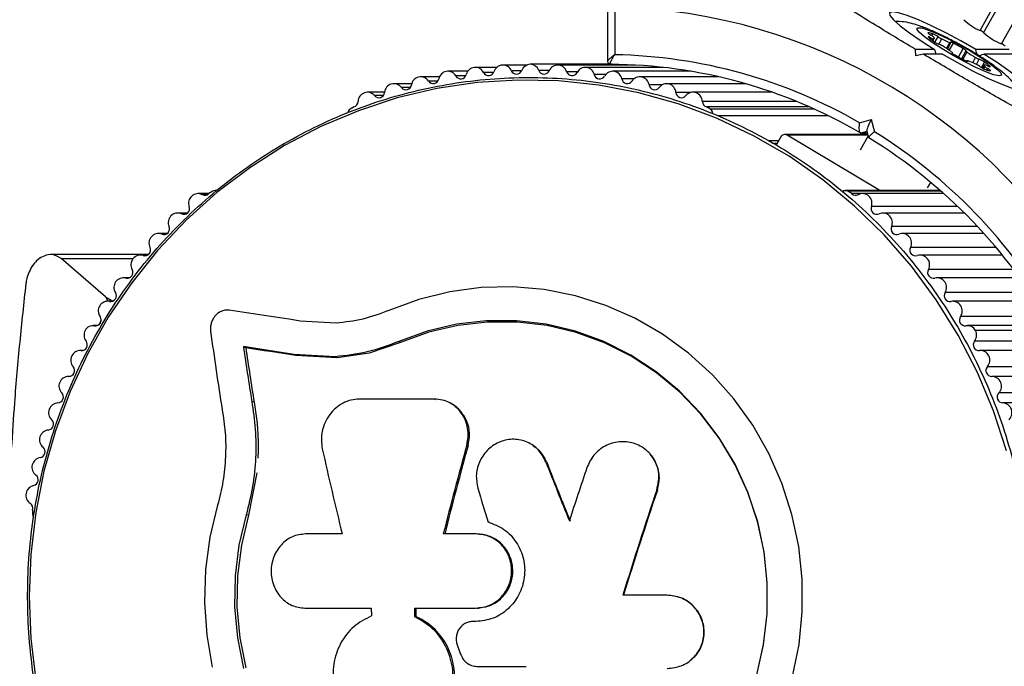
# Model space of a CAD drawing. Units: millimetres. Extents: x 90 to 7409, y 570 to 5914.
# Drawn here: x 2376 to 2478, y 2473 to 2540 of the extents above; entities that cross this region are included whole.
import ezdxf

# ---------------------------------------------------------------- set-up
doc = ezdxf.new("R2010")
doc.units = ezdxf.units.MM

msp = doc.modelspace()

# ---------------------------------------------------------------- linework, layer by layer
at = {"linetype": 'Continuous', "lineweight": 25, "ltscale": 30}
for p, q in [((2475.06, 2538.5), (2834.8, 3183.57)), ((2475.43, 2538.26), (2835.18, 3183.35)), ((2477.26, 2537.12), (2837.04, 3182.27)), ((2436.56, 2541.65), (2436.56, 2535.32)), ((2437.3, 2540.9), (2437.3, 2535.99)), ((2469.66, 2538.24), (2469.67, 2538.26)), ((2469.91, 2537.62), (2469.98, 2537.75)), ((2470.07, 2537.96), (2470.17, 2538.14)), ((2470.14, 2537.45), (2470.25, 2537.64)), ((2470.17, 2537.43), (2470.31, 2537.67)), ((2470.4, 2537.27), (2470.72, 2537.84)), ((2470.8, 2537.07), (2471.1, 2537.62)), ((2471.59, 2536.63), (2471.93, 2537.24)), ((2471.68, 2536.57), (2472.04, 2537.22)), ((2471.88, 2536.44), (2472.3, 2537.18)), ((2468.41, 2535.86), (2468.37, 2536.54)), ((2470.35, 2536.54), (2468.37, 2536.54)), ((2472.15, 2536.18), (2472.16, 2536.2)), ((2472.16, 2536.18), (2472.17, 2536.2)), ((2472.82, 2535.75), (2473.32, 2536.63)), ((2473.59, 2536.39), (2473.14, 2535.58)), ((2473.28, 2535.51), (2473.71, 2536.27)), ((2478.07, 2536.54), (2474.61, 2536.54)), ((2469.2, 2536.04), (2468.41, 2535.86)), ((2471.19, 2536.04), (2469.2, 2536.04)), ((2473.72, 2535.38), (2473.69, 2535.32)), ((2473.71, 2535.31), (2473.73, 2535.35)), ((2474.3, 2535.16), (2474.6, 2535.7)), ((2474.68, 2534.98), (2474.97, 2535.52)), ((2475.21, 2534.66), (2475.53, 2535.22)), ((2478.91, 2536.04), (2475.45, 2536.04)), ((2422.11, 2534.28), (2420.05, 2534.28)), ((2425.1, 2534.68), (2422.88, 2534.68)), ((2424.78, 2534.14), (2423.74, 2534.14)), ((2428.21, 2534.92), (2425.73, 2534.92)), ((2427.67, 2534.34), (2426.61, 2534.34)), ((2437.02, 2535), (2428.57, 2535)), ((2430.54, 2534.37), (2429.45, 2534.37)), ((2439.43, 2534.92), (2431.41, 2534.92)), ((2433.45, 2534.23), (2432.32, 2534.23)), ((2442.32, 2534.68), (2434.25, 2534.68)), ((2445.18, 2534.28), (2437.08, 2534.28)), ((2475.5, 2534.91), (2475.32, 2534.6)), ((2475.44, 2534.53), (2475.57, 2534.76)), ((2475.76, 2534.4), (2475.85, 2534.56)), ((2476.07, 2534.74), (2476.09, 2534.77)), ((2419.18, 2533.72), (2417.25, 2533.72)), ((2419.02, 2533.27), (2418.05, 2533.27)), ((2421.89, 2533.79), (2420.88, 2533.79)), ((2436.36, 2533.94), (2435.19, 2533.94)), ((2439.27, 2533.48), (2438.03, 2533.48)), ((2448.01, 2533.72), (2439.89, 2533.72)), ((2413.52, 2532.12), (2411.75, 2532.12)), ((2416.32, 2532.99), (2414.48, 2532.99)), ((2416.18, 2532.6), (2415.25, 2532.6)), ((2442.19, 2532.87), (2440.84, 2532.87)), ((2450.81, 2532.99), (2442.66, 2532.99)), ((2445.18, 2532.09), (2443.62, 2532.09)), ((2453.57, 2532.12), (2445.39, 2532.12)), ((2413.38, 2531.76), (2412.48, 2531.76)), ((2456.09, 2531.16), (2446.36, 2531.16)), ((2410.35, 2530.6), (2409.95, 2530.36)), ((2447.19, 2530.36), (2446.79, 2530.6)), ((2457.41, 2530.6), (2446.79, 2530.6)), ((2457.94, 2530.36), (2447.19, 2530.36)), ((2459.39, 2529.68), (2447.92, 2529.68)), ((2462.61, 2528.95), (2463.82, 2529.29)), ((2463.82, 2529.29), (2464.14, 2528.03)), ((2463.36, 2528.06), (2462.74, 2527.88)), ((2463.35, 2528.1), (2463.53, 2527.4)), ((2454.23, 2527.1), (2453.16, 2527.1)), ((2454.45, 2527.49), (2454.01, 2526.71)), ((2463.45, 2527.74), (2454.87, 2527.74)), ((2464.69, 2521.94), (2455.11, 2527.67)), ((2463.46, 2527.67), (2455.11, 2527.67)), ((2463.48, 2527.61), (2462.65, 2526.12)), ((2463.41, 2527.88), (2462.74, 2527.88)), ((2453.62, 2526.85), (2454.09, 2526.85)), ((2396.2, 2521.94), (2395.99, 2521.94)), ((2470.96, 2521.94), (2461.15, 2521.94)), ((2469.63, 2522.22), (2469.96, 2522.8)), ((2395.36, 2521.64), (2394.22, 2521.64)), ((2395.21, 2521.53), (2394.67, 2521.53)), ((2395.75, 2521.88), (2395.35, 2521.64)), ((2461.79, 2521.64), (2461.39, 2521.88)), ((2471.03, 2521.88), (2461.39, 2521.88)), ((2462.84, 2521.64), (2461.79, 2521.64)), ((2471.3, 2521.64), (2462.92, 2521.64)), ((2472.74, 2520.3), (2463.83, 2520.3)), ((2393.14, 2519.63), (2392.12, 2519.63)), ((2393, 2519.54), (2392.52, 2519.54)), ((2473.43, 2519.63), (2465.01, 2519.63)), ((2474.77, 2518.24), (2465.9, 2518.24)), ((2391.03, 2517.51), (2390.13, 2517.51)), ((2390.91, 2517.44), (2390.48, 2517.44)), ((2475.45, 2517.51), (2467, 2517.51)), ((2476.7, 2516.07), (2467.87, 2516.07)), ((2389.11, 2515.33), (2379.01, 2515.33)), ((2384.66, 2510.96), (2380.07, 2514.93)), ((2380.07, 2514.93), (2387.53, 2514.93)), ((2389.03, 2515.28), (2388.26, 2515.28)), ((2388.92, 2515.23), (2388.56, 2515.23)), ((2477.35, 2515.28), (2468.88, 2515.28)), ((2478.51, 2513.79), (2469.72, 2513.79)), ((2387.15, 2512.94), (2386.51, 2512.94)), ((2387.06, 2512.9), (2386.76, 2512.9)), ((2479.14, 2512.94), (2470.63, 2512.94)), ((2384.66, 2510.96), (2385.41, 2510.51)), ((2480.21, 2511.4), (2471.44, 2511.4)), ((2385.39, 2510.51), (2384.88, 2510.51)), ((2385.32, 2510.49), (2385.08, 2510.49)), ((2480.8, 2510.51), (2472.26, 2510.51)), ((2481.78, 2508.92), (2473.04, 2508.92)), ((2383.76, 2507.99), (2383.39, 2507.99)), ((2383.71, 2507.97), (2383.53, 2507.97)), ((2384.2, 2508.51), (2383.93, 2507.99)), ((2408.5, 2508.25), (2404.78, 2508.46)), ((2482.33, 2507.99), (2473.75, 2507.99)), ((2977.98, 2507.5), (2474.58, 2507.5)), ((2399.16, 2505.7), (2398.92, 2505.82)), ((2415.16, 2506.24), (2411.91, 2505.16)), ((2415.16, 2506.24), (2414.99, 2506.36)), ((2977.88, 2506.39), (2474.49, 2506.39)), ((2382.29, 2505.42), (2382.04, 2505.42)), ((2382.25, 2505.41), (2382.14, 2505.41)), ((2408.41, 2504.78), (2404.13, 2505.02)), ((2404.35, 2504.91), (2404.13, 2505.02)), ((2408.62, 2504.67), (2404.35, 2504.91)), ((2408.62, 2504.67), (2408.41, 2504.78)), ((2411.91, 2505.16), (2408.62, 2504.67)), ((2978.53, 2505.42), (2475.09, 2505.42)), ((2979.3, 2503.75), (2475.81, 2503.75)), ((2380.93, 2502.74), (2380.82, 2502.74)), ((2380.91, 2502.74), (2380.86, 2502.74)), ((2979.84, 2502.74), (2476.31, 2502.74)), ((2980.57, 2501.04), (2477, 2501.04)), ((2400.02, 2500.07), (2399.78, 2500.16)), ((2418.65, 2500.4), (2410.9, 2500.4)), ((2418.81, 2500.31), (2418.65, 2500.4)), ((2420.54, 2499.84), (2420.39, 2499.93)), ((2981.01, 2500), (2477.41, 2500)), ((2422.14, 2495.57), (2422, 2495.65)), ((2428.89, 2495.59), (2428.78, 2495.66)), ((2430.27, 2493.87), (2430.17, 2493.93)), ((2400.3, 2492.79), (2399.45, 2488.39)), ((2441.71, 2490.98), (2441.66, 2491.03)), ((2377.13, 2488.97), (2377.13, 2488.49)), ((2399.45, 2488.39), (2399.21, 2488.43)), ((2424.33, 2487.66), (2424.2, 2487.7)), ((2409.13, 2486.46), (2405.32, 2486.46)), ((2422.97, 2486.46), (2419.58, 2486.46)), ((2423.11, 2486.43), (2422.97, 2486.46)), ((2442.66, 2480.13), (2438.14, 2480.13)), ((2442.7, 2480.13), (2442.66, 2480.13)), ((2416.62, 2478.8), (2422.92, 2478.8)), ((2423.08, 2478.8), (2423.21, 2478.81)), ((2416.79, 2477.9), (2416.62, 2477.89)), ((2422.75, 2477.42), (2422.61, 2477.41)), ((2422.93, 2477.41), (2422.61, 2477.41)), ((2421.06, 2474.9), (2421.37, 2474.05)), ((2423.04, 2472.78), (2428.13, 2472.78))]:
    msp.add_line(p, q, dxfattribs=at)
at = {"linetype": 'Continuous', "lineweight": 25, "ltscale": 30, "flags": 128}
for points in [[(2474.61, 2536.54), (2473.07, 2537.42), (2471.52, 2538.24), (2470.04, 2538.97), (2468.68, 2539.58), (2467.53, 2540.04), (2466.62, 2540.32), (2466, 2540.42), (2465.7, 2540.32), (2465.74, 2540.04), (2466.11, 2539.58), (2466.79, 2538.97), (2467.76, 2538.24), (2468.96, 2537.42), (2470.35, 2536.54)], [(2470.65, 2538.15), (2471.75, 2537.63), (2472.93, 2537.01), (2474.11, 2536.34), (2475.2, 2535.67), (2476.12, 2535.04), (2476.8, 2534.5), (2477.19, 2534.1), (2477.27, 2533.86), (2477.02, 2533.8), (2476.46, 2533.92), (2475.64, 2534.22), (2474.62, 2534.68), (2473.47, 2535.25), (2472.27, 2535.9), (2471.13, 2536.58), (2470.11, 2537.24), (2469.31, 2537.83), (2468.77, 2538.31), (2468.53, 2538.63), (2468.62, 2538.78), (2469.03, 2538.75), (2469.72, 2538.53), (2470.65, 2538.15)], [(2469.67, 2538.26), (2469.66, 2538.25), (2469.66, 2538.24), (2469.68, 2538.22), (2469.72, 2538.19), (2469.76, 2538.15), (2469.82, 2538.11), (2469.88, 2538.07), (2469.96, 2538.02)], [(2469.98, 2537.75), (2469.91, 2537.78), (2469.85, 2537.81), (2469.79, 2537.83), (2469.75, 2537.84), (2469.72, 2537.85), (2469.7, 2537.84), (2469.7, 2537.83), (2469.71, 2537.81)], [(2470.24, 2537.83), (2470.27, 2537.79), (2470.29, 2537.75), (2470.31, 2537.72), (2470.31, 2537.7), (2470.31, 2537.68), (2470.3, 2537.66), (2470.28, 2537.65), (2470.25, 2537.64)], [(2472.03, 2537.25), (2472.04, 2537.23), (2472.04, 2537.22), (2472.04, 2537.22), (2472.03, 2537.21), (2472.02, 2537.21), (2471.99, 2537.22), (2471.97, 2537.23), (2471.93, 2537.24)], [(2472.3, 2537.18), (2472.23, 2537.22), (2472.16, 2537.25), (2472.11, 2537.27), (2472.06, 2537.28), (2472.03, 2537.29), (2472.02, 2537.28), (2472.01, 2537.27), (2472.03, 2537.25)], [(2472.05, 2536.32), (2472.09, 2536.3), (2472.12, 2536.27), (2472.14, 2536.25), (2472.16, 2536.24), (2472.17, 2536.22), (2472.17, 2536.21), (2472.17, 2536.2), (2472.16, 2536.2)], [(2472.16, 2536.2), (2472.15, 2536.19), (2472.15, 2536.18), (2472.17, 2536.16), (2472.21, 2536.13), (2472.25, 2536.09), (2472.31, 2536.05), (2472.37, 2536.01), (2472.45, 2535.96)], [(2473.6, 2536.4), (2473.61, 2536.4), (2473.61, 2536.42), (2473.59, 2536.44), (2473.56, 2536.47), (2473.51, 2536.5), (2473.45, 2536.54), (2473.39, 2536.59), (2473.32, 2536.63)], [(2473.71, 2536.27), (2473.67, 2536.3), (2473.64, 2536.32), (2473.62, 2536.34), (2473.6, 2536.36), (2473.59, 2536.37), (2473.59, 2536.39), (2473.59, 2536.39), (2473.6, 2536.4)], [(2471.19, 2536.04), (2472.73, 2535.17), (2474.28, 2534.34), (2475.77, 2533.61), (2477.12, 2533), (2478.28, 2532.55), (2479.19, 2532.26), (2479.8, 2532.17), (2480.1, 2532.26), (2480.06, 2532.55), (2479.69, 2533), (2479.01, 2533.61), (2478.04, 2534.34), (2476.84, 2535.17), (2475.45, 2536.04)], [(2473.46, 2535.41), (2473.54, 2535.38), (2473.6, 2535.35), (2473.66, 2535.33), (2473.7, 2535.31), (2473.73, 2535.31), (2473.75, 2535.31), (2473.75, 2535.33), (2473.73, 2535.35)], [(2473.73, 2535.35), (2473.72, 2535.36), (2473.72, 2535.37), (2473.72, 2535.38), (2473.73, 2535.38), (2473.75, 2535.38), (2473.77, 2535.38), (2473.8, 2535.37), (2473.83, 2535.36)], [(2475.57, 2534.76), (2475.54, 2534.8), (2475.51, 2534.83), (2475.5, 2534.86), (2475.49, 2534.89), (2475.49, 2534.91), (2475.5, 2534.92), (2475.52, 2534.93), (2475.55, 2534.94)], [(2475.82, 2534.84), (2475.89, 2534.81), (2475.96, 2534.78), (2476.01, 2534.76), (2476.06, 2534.74), (2476.09, 2534.74), (2476.1, 2534.74), (2476.1, 2534.75), (2476.09, 2534.77)], [(2476.13, 2534.33), (2476.14, 2534.33), (2476.14, 2534.35), (2476.12, 2534.37), (2476.09, 2534.4), (2476.04, 2534.44), (2475.98, 2534.48), (2475.92, 2534.52), (2475.85, 2534.56)], [(2477.8, 2495.04), (2476.45, 2499.17), (2474.78, 2503.16), (2472.8, 2507.01), (2470.53, 2510.67), (2467.98, 2514.13), (2465.16, 2517.36), (2462.09, 2520.34), (2458.8, 2523.06), (2455.31, 2525.49), (2451.64, 2527.61), (2447.82, 2529.42), (2443.86, 2530.9), (2439.8, 2532.04), (2435.66, 2532.84), (2431.48, 2533.28), (2427.27, 2533.37), (2423.08, 2533.11), (2418.91, 2532.49), (2414.81, 2531.52), (2410.8, 2530.2), (2406.91, 2528.56), (2403.15, 2526.59), (2399.57, 2524.31), (2396.18, 2521.74), (2393, 2518.88), (2390.05, 2515.77), (2387.37, 2512.43), (2384.95, 2508.86), (2382.82, 2505.1), (2381, 2501.18), (2379.49, 2497.12), (2378.3, 2492.94), (2377.45, 2488.67), (2376.94, 2484.35), (2376.76, 2480)], [(2455.67, 2471.72), (2456.35, 2475.04), (2456.68, 2478.41), (2456.67, 2481.8), (2456.32, 2485.17), (2455.62, 2488.49), (2454.58, 2491.7), (2453.22, 2494.79), (2451.56, 2497.71), (2449.61, 2500.43), (2447.39, 2502.92), (2444.92, 2505.16), (2442.25, 2507.11), (2439.38, 2508.76), (2436.37, 2510.08), (2433.24, 2511.07), (2430.02, 2511.71), (2426.76, 2512), (2423.48, 2511.92), (2420.24, 2511.49), (2417.05, 2510.7), (2413.96, 2509.57)], [(2404.78, 2508.46), (2403.85, 2508.61), (2402.91, 2508.75), (2401.99, 2508.89), (2401.07, 2509.03), (2400.15, 2509.17), (2399.25, 2509.31), (2398.34, 2509.45), (2397.45, 2509.59)], [(2451.97, 2471.89), (2452.68, 2475.01), (2453.05, 2478.2), (2453.07, 2481.41), (2452.75, 2484.61), (2452.07, 2487.74), (2451.07, 2490.78), (2449.73, 2493.68), (2448.1, 2496.41), (2446.17, 2498.93), (2443.99, 2501.21), (2441.57, 2503.22), (2438.95, 2504.94), (2436.16, 2506.34), (2433.23, 2507.41), (2430.21, 2508.13), (2427.13, 2508.49), (2424.02, 2508.5), (2420.94, 2508.14), (2417.91, 2507.42), (2414.99, 2506.36)], [(2451.97, 2471.92), (2452.68, 2475.03), (2453.05, 2478.21), (2453.07, 2481.41), (2452.75, 2484.58), (2452.08, 2487.71), (2451.07, 2490.73), (2449.75, 2493.62), (2448.12, 2496.33), (2446.2, 2498.84), (2444.03, 2501.11), (2441.62, 2503.11), (2439.01, 2504.82), (2436.23, 2506.22), (2433.32, 2507.28), (2430.31, 2508), (2427.24, 2508.36), (2424.15, 2508.36), (2421.09, 2508.01), (2418.07, 2507.3), (2415.16, 2506.24)], [(2451.97, 2471.92), (2452.68, 2475.03), (2453.05, 2478.21), (2453.07, 2481.41), (2452.75, 2484.58), (2452.08, 2487.71), (2451.07, 2490.73), (2449.75, 2493.62), (2448.12, 2496.33), (2446.2, 2498.84), (2444.03, 2501.11), (2441.62, 2503.11), (2439.01, 2504.82), (2436.23, 2506.22), (2433.32, 2507.28), (2430.31, 2508), (2427.24, 2508.36), (2424.15, 2508.36), (2421.09, 2508.01), (2418.07, 2507.3), (2415.16, 2506.24)], [(2404.13, 2505.02), (2403.46, 2505.12), (2402.81, 2505.22), (2402.15, 2505.32), (2401.5, 2505.42), (2400.85, 2505.52), (2400.2, 2505.62), (2399.56, 2505.72), (2398.92, 2505.82)], [(2404.35, 2504.91), (2403.69, 2505.01), (2403.04, 2505.11), (2402.38, 2505.21), (2401.73, 2505.31), (2401.09, 2505.4), (2400.44, 2505.5), (2399.8, 2505.6), (2399.16, 2505.7)], [(2404.35, 2504.91), (2403.69, 2505.01), (2403.04, 2505.11), (2402.38, 2505.21), (2401.73, 2505.31), (2401.09, 2505.4), (2400.44, 2505.5), (2399.8, 2505.6), (2399.16, 2505.7)], [(2396.25, 2489.43), (2395.46, 2486.14), (2395, 2482.78), (2394.89, 2479.4), (2395.12, 2476.01), (2395.7, 2472.68)], [(2399.21, 2488.43), (2398.46, 2485.31), (2398.05, 2482.13), (2398, 2478.92), (2398.29, 2475.72), (2398.93, 2472.57)], [(2399.45, 2488.39), (2398.71, 2485.29), (2398.3, 2482.12), (2398.25, 2478.92), (2398.54, 2475.74), (2399.17, 2472.61)], [(2399.45, 2488.39), (2398.71, 2485.29), (2398.3, 2482.12), (2398.25, 2478.92), (2398.54, 2475.74), (2399.17, 2472.61)], [(2376.76, 2480), (2376.94, 2475.65), (2377.45, 2471.33)], [(2405.27, 2478.8), (2406.12, 2478.8), (2406.97, 2478.8), (2407.82, 2478.8), (2408.68, 2478.8), (2409.54, 2478.8), (2410.4, 2478.8), (2411.26, 2478.8), (2412.13, 2478.8)], [(2412.13, 2478.8), (2412.13, 2478.7), (2412.13, 2478.6), (2412.13, 2478.49), (2412.14, 2478.39), (2412.14, 2478.29), (2412.14, 2478.19), (2412.14, 2478.09), (2412.14, 2477.99)], [(2416.62, 2477.89), (2416.62, 2478.01), (2416.62, 2478.12), (2416.62, 2478.23), (2416.62, 2478.35), (2416.62, 2478.46), (2416.62, 2478.57), (2416.62, 2478.69), (2416.62, 2478.8)], [(2416.79, 2477.9), (2416.79, 2478.01), (2416.79, 2478.13), (2416.79, 2478.24), (2416.79, 2478.35), (2416.79, 2478.47), (2416.79, 2478.58), (2416.78, 2478.69), (2416.78, 2478.8)]]:
    msp.add_lwpolyline(points, dxfattribs=at)
at = {"linetype": 'Continuous', "lineweight": 25, "ltscale": 900}
for centre, radius, start, end in [((2435.91, 2482.39), 58.54, 29.6224, 88.6427), ((2476.78, 2542.9), 4.72, 224.1868, 248.6021), ((2469.61, 2536.9), 1.36, 65.5931, 87.1655), ((2474.55, 2537.3), 1.31, 47.4624, 66.8511), ((2479.6, 2542.87), 6.21, 227.8603, 247.8373), ((2472.07, 2540.13), 3.3, 224.4822, 236.2927), ((2469.29, 2536.78), 1.41, 47.6816, 61.677), ((2470.39, 2538.44), 0.81, 239.3039, 259.937), ((2469.1, 2535.51), 2.84, 55.1579, 67.8813), ((2471.85, 2539.7), 2.83, 235.1254, 247.8948), ((2472.43, 2540.31), 3, 235.3375, 243.7377), ((2475.8, 2546.84), 10.35, 242.9771, 248.0449), ((2464.83, 2522.21), 16.73, 59.5205, 63.4944), ((2469.8, 2534.63), 2.64, 58.9983, 68.1046), ((2464.73, 2525.85), 12.78, 55.0268, 59.7713), ((2481, 2546.7), 12.73, 235.03, 239.7929), ((2476.62, 2535.63), 1.62, 50.1759, 66.838), ((2436.28, 2483.32), 52.68, 60.0174, 88.8898), ((2481, 2550.51), 16.87, 239.5367, 243.4782), ((2470.43, 2526.54), 9.45, 63.1281, 68.9367), ((2475.94, 2537.94), 2.61, 238.9277, 248.1461), ((2473.9, 2532.89), 2.84, 55.1548, 67.8637), ((2471.96, 2530.08), 6.25, 48.6549, 55.24), ((2420.05, 2533.32), 0.957, 29.4898, 169.9559), ((2422.88, 2533.72), 0.956, 26.1945, 166.7549), ((2424.26, 2534.4), 0.578, 206.1425, 343.5637), ((2425.73, 2533.96), 0.956, 22.9195, 163.5429), ((2427.14, 2534.56), 0.578, 202.8592, 340.3478), ((2428.6, 2534.03), 0.968, 91.698, 159.9445), ((2428.54, 2534.03), 0.968, 20.055, 88.3172), ((2429.99, 2534.56), 0.578, 199.6363, 337.156), ((2431.41, 2533.96), 0.956, 16.4568, 157.0809), ((2432.88, 2534.4), 0.578, 196.4286, 333.8652), ((2434.26, 2533.72), 0.956, 13.2383, 153.8124), ((2437.09, 2533.32), 0.957, 10.047, 150.5073), ((2436.54, 2483.26), 51.74, 59.5839, 89.6242), ((2473.34, 2532.21), 3.08, 55.4628, 63.6439), ((2476.7, 2537.07), 2.83, 235.1212, 247.8782), ((2475.41, 2534.14), 0.81, 59.3336, 79.9514), ((2476.5, 2535.78), 1.39, 227.5426, 241.7701), ((2476.2, 2535.7), 1.37, 245.6599, 267.0988), ((2417.24, 2532.75), 0.958, 32.8046, 173.1176), ((2418.54, 2533.59), 0.579, 212.7145, 349.9699), ((2421.39, 2534.07), 0.579, 209.4244, 346.7802), ((2435.75, 2534.07), 0.579, 193.2303, 330.5651), ((2438.6, 2533.59), 0.58, 190.0516, 327.269), ((2439.89, 2532.75), 0.958, 6.8759, 147.1985), ((2411.74, 2531.15), 0.961, 39.4544, 179.4076), ((2412.93, 2532.13), 0.581, 219.3633, 356.2598), ((2414.47, 2532.03), 0.96, 36.1199, 176.2836), ((2415.72, 2532.94), 0.58, 216.033, 353.1316), ((2441.42, 2532.94), 0.58, 186.8658, 323.9696), ((2442.66, 2532.03), 0.96, 3.7306, 143.8701), ((2444.2, 2532.13), 0.581, 183.7402, 320.6367), ((2445.39, 2531.15), 0.961, 0.5999, 140.5381), ((2410.18, 2531.18), 0.601, 286.1646, 358.1989), ((2446.96, 2531.18), 0.601, 181.7998, 253.7993), ((2410.21, 2529.93), 0.502, 121.3065, 175.0368), ((2446.92, 2529.93), 0.505, 356.6825, 58.5529), ((2435, 2481.29), 55.08, 30.0371, 58.0588), ((2454.87, 2527.26), 0.474, 59.3317, 151.6738), ((2435.28, 2481.25), 54.12, 29.3289, 58.4749), ((2395.99, 2521.47), 0.472, 90.0943, 120.9131), ((2461.15, 2521.47), 0.47, 59.0714, 128.5143), ((2394.23, 2520.65), 0.98, 63.2901, 201.0521), ((2394.94, 2522.03), 0.571, 241.7211, 316.4384), ((2462.2, 2522.03), 0.571, 223.5292, 298.2786), ((2462.91, 2520.65), 0.98, 338.9479, 116.7099), ((2392.76, 2520.09), 0.594, 246.5094, 20.9944), ((2464.38, 2520.09), 0.594, 159.0359, 293.4776), ((2392.13, 2518.64), 0.983, 66.6042, 204.0341), ((2465.01, 2518.64), 0.983, 335.9814, 113.3803), ((2390.69, 2518), 0.596, 249.8498, 23.918), ((2466.45, 2518), 0.596, 156.058, 290.1741), ((2390.14, 2516.52), 0.986, 69.9258, 206.9815), ((2466.99, 2516.52), 0.986, 333.0234, 110.0692), ((2388.73, 2515.8), 0.598, 253.1536, 26.8646), ((2468.4, 2515.8), 0.598, 153.1103, 286.8524), ((2388.27, 2514.28), 0.989, 73.2189, 209.9352), ((2468.86, 2514.28), 0.989, 330.0731, 106.7845), ((2386.9, 2513.49), 0.6, 256.4448, 29.803), ((2470.24, 2513.49), 0.6, 150.1678, 283.5645), ((2386.52, 2511.94), 0.992, 76.5088, 212.8592), ((2470.61, 2511.94), 0.992, 327.1314, 103.5006), ((2385.19, 2511.08), 0.601, 259.7022, 32.7803), ((2471.95, 2511.08), 0.602, 147.2381, 280.2999), ((2384.9, 2509.51), 0.994, 79.7664, 215.8036), ((2472.23, 2509.51), 0.995, 324.2056, 100.2244), ((2383.61, 2508.57), 0.603, 262.9653, 35.6963), ((2473.53, 2508.57), 0.603, 144.3037, 277.0347), ((2383.39, 2507.03), 0.955, 81.4208, 150.353), ((2473.75, 2507.03), 0.955, 29.6611, 98.5652), ((2383.47, 2507.02), 1.03, 151.9657, 217.4585), ((2745.5, 2555.17), 353.22, 187.7733, 189.0983), ((2473.67, 2507.02), 1.03, 322.5569, 27.9944), ((2382.18, 2506.02), 0.605, 266.1542, 38.6022), ((2752.05, 2556.71), 356.78, 188.2, 189.1193), ((2757.87, 2557.46), 362.42, 188.2106, 189.1115), ((2474.96, 2506.02), 0.605, 141.4092, 273.8562), ((2382.07, 2504.42), 1, 86.2054, 221.6154), ((2475.07, 2504.42), 1, 318.3939, 93.7853), ((2380.87, 2503.35), 0.607, 269.3677, 41.5191), ((2476.27, 2503.35), 0.607, 138.4724, 270.6184), ((2380.85, 2501.74), 1, 89.4194, 224.5436), ((2476.28, 2501.74), 1, 315.4409, 90.5962), ((2379.7, 2500.61), 0.608, 272.5545, 44.4687), ((2477.43, 2500.61), 0.608, 135.5471, 267.4298), ((2379.78, 2499), 1, 92.6113, 227.4778), ((2477.36, 2499), 1, 312.5013, 87.4096), ((2378.69, 2497.81), 0.609, 275.7388, 47.4029), ((2378.85, 2496.2), 1.01, 95.7598, 230.4381), ((2837.43, 2381.19), 430.91, 164.5964, 165.8593), ((2836.37, 2381.46), 429.67, 164.598, 165.8586), ((2377.82, 2494.96), 0.61, 278.8946, 50.3443), ((2802.99, 2583.38), 405.61, 192.5502, 193.8248), ((2378.07, 2493.36), 1.01, 98.9003, 233.3818), ((2835.42, 2651.47), 434.79, 201.2436, 202.1122), ((2838.86, 2652.77), 438.4, 201.2509, 202.1084), ((2377.1, 2492.06), 0.611, 282.0109, 53.3199), ((2854.11, 2352.08), 442.82, 161.4045, 162.1509), ((2377.44, 2490.47), 1.01, 102.0275, 236.3503), ((2830.82, 2612.74), 425.41, 196.6029, 197.0936), ((2855.26, 2351.75), 436.43, 161.3896, 162.8928), ((2853.95, 2352.17), 434.99, 161.391, 162.8922), ((2376.53, 2489.12), 0.615, 345.1015, 56.0128), ((2377.64, 2488.49), 0.511, 179.8715, 219.6449)]:
    msp.add_arc(centre, radius, start, end, dxfattribs=at)
for centre, major_axis, ratio, start_param, end_param in [((2472.66, 2535.86), (-3.01, 11.26), 0.177187, 1.462736, 1.507139), ((2472.66, 2535.86), (-3.01, 11.26), 0.177187, 4.664972, 4.725615), ((2472.66, 2535.86), (11.09, 2.97), 0.048899, 4.892987, 4.953631), ((2464.08, 2529.29), (0.7, 1.22), 0.159866, 1.662809, 2.980343)]:
    msp.add_ellipse(centre, major_axis=major_axis, ratio=ratio, start_param=start_param, end_param=end_param, dxfattribs=at)
at = {"linetype": 'Continuous', "lineweight": 25, "ltscale": 30}
for points, knots in [([(2468.37, 2536.54), (2466.79, 2537.49), (2463.64, 2539.4), (2459.08, 2542.25), (2454.66, 2545.09), (2449.42, 2548.53), (2445.91, 2550.95), (2443.7, 2552.46)], [0, 0, 0, 0, 0.173129, 0.346279, 0.524079, 0.70191, 1, 1, 1, 1]), ([(2479.01, 2532.33), (2478.91, 2532.5), (2478.67, 2532.9), (2478.21, 2533.43), (2477.58, 2534.03), (2476.79, 2534.65), (2475.75, 2535.38), (2474.57, 2536.12), (2473.32, 2536.86), (2472.06, 2537.53), (2471.05, 2538.03), (2470.27, 2538.39), (2469.47, 2538.73), (2468.62, 2539.05), (2467.68, 2539.3), (2466.96, 2539.43), (2466.49, 2539.41), (2466.36, 2539.41)], [0, 0, 0, 0, 0.037395, 0.089501, 0.150041, 0.23904, 0.324066, 0.412767, 0.496442, 0.578973, 0.662131, 0.703119, 0.747688, 0.843882, 0.91091, 0.975563, 1, 1, 1, 1]), ([(2437.3, 2535.99), (2437.3, 2535.99), (2437.29, 2535.99), (2437.28, 2535.98), (2437.24, 2535.95), (2437.14, 2535.88), (2436.94, 2535.73), (2436.72, 2535.54), (2436.59, 2535.4), (2436.55, 2535.33), (2436.56, 2535.32), (2436.56, 2535.32)], [0, 0, 0, 0, 0.004392, 0.014618, 0.038197, 0.100424, 0.277722, 0.588473, 0.823502, 0.997623, 1, 1, 1, 1]), ([(2436.56, 2535.32), (2436.56, 2535.29), (2436.56, 2535.23), (2436.62, 2535.12), (2436.7, 2535.04), (2436.81, 2535), (2436.9, 2535), (2436.98, 2535.01), (2437.03, 2535.03), (2437.05, 2535.04)], [0, 0, 0, 0, 0.132431, 0.297631, 0.464074, 0.617487, 0.753091, 0.883596, 1, 1, 1, 1]), ([(2436.88, 2535), (2436.86, 2535.01), (2436.83, 2535.02), (2436.83, 2535.13), (2436.91, 2535.34), (2437.05, 2535.61), (2437.19, 2535.83), (2437.26, 2535.93), (2437.28, 2535.97), (2437.29, 2535.98), (2437.3, 2535.99), (2437.3, 2535.99)], [0, 0, 0, 0, 0.152941, 0.300819, 0.500329, 0.764175, 0.915285, 0.967808, 0.987628, 0.99636, 1, 1, 1, 1]), ([(2497.8, 2520.13), (2495.89, 2521.13), (2492.07, 2523.15), (2485.37, 2526.78), (2479.12, 2530.26), (2473.42, 2533.54), (2470.61, 2535.21), (2469.2, 2536.04)], [0, 0, 0, 0, 0.199039, 0.398896, 0.69653, 0.848272, 1, 1, 1, 1]), ([(2376.61, 2480), (2376.62, 2479.28), (2376.65, 2477.18), (2376.92, 2473.72), (2377.54, 2469.65), (2378.45, 2465.64), (2379.67, 2461.71), (2381.17, 2457.89), (2382.94, 2454.21), (2384.99, 2450.67), (2387.29, 2447.31), (2389.83, 2444.14), (2392.6, 2441.18), (2395.59, 2438.45), (2398.76, 2435.97), (2402.11, 2433.74), (2405.62, 2431.79), (2409.26, 2430.12), (2413.01, 2428.74), (2416.86, 2427.67), (2420.77, 2426.9), (2424.73, 2426.45), (2428.7, 2426.31), (2432.68, 2426.49), (2436.63, 2426.99), (2440.54, 2427.79), (2444.37, 2428.91), (2448.11, 2430.32), (2451.73, 2432.03), (2455.22, 2434.02), (2458.55, 2436.28), (2461.7, 2438.8), (2464.65, 2441.56), (2467.39, 2444.55), (2469.91, 2447.74), (2472.17, 2451.13), (2474.19, 2454.69), (2475.93, 2458.39), (2477.39, 2462.22), (2478.56, 2466.16), (2479.44, 2470.18), (2480.02, 2474.26), (2480.29, 2478.37), (2480.26, 2482.49), (2479.92, 2486.6), (2479.28, 2490.66), (2478.34, 2494.67), (2477.11, 2498.58), (2475.59, 2502.39), (2473.79, 2506.07), (2471.72, 2509.59), (2469.4, 2512.94), (2466.84, 2516.1), (2464.05, 2519.04), (2461.06, 2521.75), (2457.87, 2524.22), (2454.5, 2526.42), (2450.99, 2528.35), (2447.34, 2530), (2443.58, 2531.35), (2439.73, 2532.4), (2435.81, 2533.14), (2431.85, 2533.57), (2427.87, 2533.69), (2423.89, 2533.48), (2419.94, 2532.96), (2416.05, 2532.13), (2412.22, 2531), (2408.49, 2529.56), (2404.87, 2527.83), (2401.4, 2525.82), (2398.08, 2523.54), (2394.95, 2521), (2392.01, 2518.22), (2389.28, 2515.22), (2386.79, 2512.01), (2384.54, 2508.61), (2382.55, 2505.04), (2380.83, 2501.32), (2379.39, 2497.48), (2378.24, 2493.54), (2377.38, 2489.51), (2376.83, 2485.43), (2376.63, 2482.25), (2376.62, 2480.44), (2376.61, 2480)], [0, 0, 0, 0, 0.006453, 0.018671, 0.030892, 0.043113, 0.055333, 0.067554, 0.079773, 0.091993, 0.104213, 0.116432, 0.128651, 0.140869, 0.153087, 0.165304, 0.177521, 0.189738, 0.201954, 0.21417, 0.226384, 0.2386, 0.250814, 0.263029, 0.275244, 0.287459, 0.299674, 0.311888, 0.324104, 0.33632, 0.348536, 0.360752, 0.372969, 0.385187, 0.397404, 0.409622, 0.421841, 0.43406, 0.44628, 0.458499, 0.470719, 0.482939, 0.49516, 0.50738, 0.519601, 0.531821, 0.544042, 0.556262, 0.568482, 0.580702, 0.592922, 0.605142, 0.617361, 0.62958, 0.641798, 0.654016, 0.666233, 0.67845, 0.690666, 0.702882, 0.715098, 0.727313, 0.739528, 0.751743, 0.763958, 0.776173, 0.788387, 0.800602, 0.812817, 0.825033, 0.837248, 0.849464, 0.861681, 0.873898, 0.886115, 0.898333, 0.910551, 0.92277, 0.934989, 0.947208, 0.959428, 0.971648, 0.983868, 0.996089, 1, 1, 1, 1]), ([(2462.74, 2527.88), (2462.71, 2527.89), (2462.66, 2527.91), (2462.6, 2528.08), (2462.57, 2528.32), (2462.58, 2528.62), (2462.59, 2528.85), (2462.61, 2528.95), (2462.61, 2528.95)], [0, 0, 0, 0, 0.195086, 0.389926, 0.59094, 0.806143, 0.995342, 1, 1, 1, 1]), ([(2463.54, 2527.41), (2463.54, 2527.41), (2463.52, 2527.42), (2463.57, 2527.5), (2463.7, 2527.65), (2463.9, 2527.83), (2464.06, 2527.97), (2464.14, 2528.03), (2464.14, 2528.03)], [0, 0, 0, 0, 0.046927, 0.277588, 0.51563, 0.770401, 0.994385, 1, 1, 1, 1]), ([(2380.07, 2514.93), (2379.77, 2515.11), (2379.27, 2515.42), (2378.39, 2515.27), (2377.71, 2514.87), (2377.16, 2514.29), (2376.76, 2513.59), (2376.52, 2512.91), (2376.46, 2512.51), (2376.43, 2512.33)], [0, 0, 0, 0, 0.266028, 0.45548, 0.596624, 0.709374, 0.822693, 0.923432, 1, 1, 1, 1]), ([(2376.43, 2512.33), (2376.21, 2510.32), (2375.77, 2506.29), (2375.14, 2499.03), (2374.72, 2492.06), (2374.51, 2485.5), (2374.48, 2482.17), (2374.47, 2480.5)], [0, 0, 0, 0, 0.199034, 0.398896, 0.696527, 0.848269, 1, 1, 1, 1]), ([(2384.89, 2510.51), (2384.88, 2510.57), (2384.84, 2510.77), (2384.74, 2510.88), (2384.66, 2510.96)], [0, 0, 0, 0, 0.302727, 1, 1, 1, 1]), ([(2397.45, 2509.59), (2397.32, 2509.6), (2397.08, 2509.62), (2396.69, 2509.52), (2396.33, 2509.32), (2396, 2509.03), (2395.75, 2508.66), (2395.58, 2508.25), (2395.5, 2507.82), (2395.52, 2507.54), (2395.53, 2507.4)], [0, 0, 0, 0, 0.124878, 0.249977, 0.374912, 0.499517, 0.624552, 0.749744, 0.874963, 1, 1, 1, 1]), ([(2413.96, 2509.57), (2413.06, 2509.23), (2411.26, 2508.54), (2409.42, 2508.35), (2408.5, 2508.25)], [0, 0, 0, 0, 0.499988, 1, 1, 1, 1]), ([(2414.99, 2506.36), (2413.9, 2505.95), (2411.73, 2505.13), (2409.52, 2504.9), (2408.41, 2504.78)], [0, 0, 0, 0, 0.500007, 1, 1, 1, 1]), ([(2399.78, 2500.16), (2399.92, 2499.21), (2400.21, 2497.31), (2400.22, 2494.34), (2399.93, 2491.35), (2399.45, 2489.4), (2399.21, 2488.43)], [0, 0, 0, 0, 0.249745, 0.498731, 0.749548, 1, 1, 1, 1]), ([(2400.02, 2500.07), (2400.12, 2499.43), (2400.28, 2498.49), (2400.41, 2496.88), (2400.46, 2495.58), (2400.42, 2494.6), (2400.41, 2494.28)], [0, 0, 0, 0, 0.335949, 0.500749, 0.836712, 1, 1, 1, 1]), ([(2410.9, 2500.4), (2410.62, 2500.38), (2410.04, 2500.34), (2409.2, 2500.01), (2408.44, 2499.5), (2407.81, 2498.81), (2407.33, 2498), (2407.04, 2497.1), (2406.93, 2496.16), (2407.03, 2495.55), (2407.07, 2495.25)], [0, 0, 0, 0, 0.124783, 0.2499263, 0.3748137, 0.4994577, 0.6245706, 0.7496255, 0.8742907, 1, 1, 1, 1]), ([(2422, 2495.65), (2422.06, 2495.93), (2422.18, 2496.5), (2422.12, 2497.37), (2421.9, 2498.2), (2421.49, 2498.94), (2420.94, 2499.57), (2420.26, 2500.04), (2419.49, 2500.34), (2418.93, 2500.38), (2418.65, 2500.4)], [0, 0, 0, 0, 0.124807, 0.250019, 0.374834, 0.499644, 0.624845, 0.749589, 0.87442, 1, 1, 1, 1]), ([(2422.14, 2495.57), (2422.21, 2496), (2422.37, 2496.86), (2422.07, 2498.14), (2421.39, 2499.19), (2420.76, 2499.81), (2420.36, 2499.93), (2420.35, 2499.93)], [0, 0, 0, 0, 0.2474189, 0.4955204, 0.7455385, 0.9952989, 1, 1, 1, 1]), ([(2396.72, 2499.32), (2396.85, 2498.52), (2397.09, 2496.92), (2397.1, 2494.42), (2396.87, 2491.89), (2396.46, 2490.25), (2396.25, 2489.43)], [0, 0, 0, 0, 0.249753, 0.49875, 0.749565, 1, 1, 1, 1]), ([(2430.17, 2493.93), (2429.94, 2494.36), (2429.5, 2495.21), (2428.28, 2496.03), (2426.88, 2496.34), (2425.44, 2496.07), (2424.19, 2495.28), (2423.31, 2494.08), (2422.88, 2492.62), (2423.06, 2491.67), (2423.15, 2491.19)], [0, 0, 0, 0, 0.125114, 0.250129, 0.375096, 0.500043, 0.625029, 0.750051, 0.875144, 1, 1, 1, 1]), ([(2430.27, 2493.87), (2430.06, 2494.31), (2429.73, 2495), (2429.08, 2495.39), (2428.85, 2495.53)], [0, 0, 0, 0, 0.634046, 1, 1, 1, 1]), ([(2441.66, 2491.03), (2441.76, 2491.53), (2441.98, 2492.52), (2441.62, 2493.76), (2441.09, 2494.6), (2440.39, 2495.32), (2439.28, 2495.93), (2437.75, 2496.08), (2436.28, 2495.63), (2435.05, 2494.67), (2434.62, 2493.75), (2434.41, 2493.28)], [0, 0, 0, 0, 0.12501, 0.249864, 0.312479, 0.375295, 0.500123, 0.625073, 0.750129, 0.875117, 1, 1, 1, 1]), ([(2441.11, 2494.53), (2441.11, 2494.54), (2441.09, 2494.56), (2441.07, 2494.59), (2441.06, 2494.6)], [0, 0, 0, 0, 0.49999, 1, 1, 1, 1]), ([(2441.71, 2490.98), (2441.82, 2491.48), (2442.04, 2492.46), (2441.65, 2493.68), (2441.29, 2494.35), (2441.12, 2494.53), (2441.11, 2494.53)], [0, 0, 0, 0, 0.398764, 0.797067, 0.996776, 1, 1, 1, 1]), ([(2424.2, 2487.7), (2424.77, 2487.48), (2425.92, 2487.05), (2427.21, 2485.65), (2427.96, 2483.91), (2428.06, 2481.99), (2427.49, 2480.15), (2426.34, 2478.65), (2424.75, 2477.61), (2423.54, 2477.48), (2422.93, 2477.41)], [0, 0, 0, 0, 0.125016, 0.249993, 0.37495, 0.499886, 0.624806, 0.749712, 0.874623, 1, 1, 1, 1]), ([(2405.32, 2486.46), (2404.86, 2486.41), (2403.95, 2486.29), (2402.78, 2485.42), (2402.11, 2484.35), (2401.83, 2483.38), (2401.76, 2482.62), (2401.83, 2481.87), (2402.09, 2480.9), (2402.74, 2479.84), (2403.9, 2478.97), (2404.82, 2478.85), (2405.27, 2478.8)], [0, 0, 0, 0, 0.124901, 0.24968, 0.374367, 0.43707, 0.499679, 0.562554, 0.625091, 0.750035, 0.874966, 1, 1, 1, 1]), ([(2422.92, 2478.8), (2423.41, 2478.86), (2424.38, 2478.97), (2425.61, 2479.85), (2426.44, 2481.12), (2426.74, 2482.63), (2426.46, 2484.14), (2425.65, 2485.41), (2424.42, 2486.29), (2423.46, 2486.41), (2422.97, 2486.46)], [0, 0, 0, 0, 0.125064, 0.249992, 0.374879, 0.499777, 0.624717, 0.749765, 0.874825, 1, 1, 1, 1]), ([(2423.06, 2478.8), (2423.47, 2478.85), (2424.3, 2478.93), (2425.4, 2479.58), (2426.25, 2480.55), (2426.73, 2481.76), (2426.81, 2483.06), (2426.47, 2484.31), (2425.75, 2485.38), (2424.73, 2486.12), (2423.79, 2486.41), (2423.24, 2486.43), (2423.11, 2486.43)], [0, 0, 0, 0, 0.107184, 0.214335, 0.321454, 0.428635, 0.5359, 0.643155, 0.750396, 0.85766, 0.964918, 1, 1, 1, 1]), ([(2423.88, 2486.35), (2423.85, 2486.36), (2423.81, 2486.37), (2423.76, 2486.37), (2423.74, 2486.38)], [0, 0, 0, 0, 0.500007, 1, 1, 1, 1]), ([(2374.47, 2479.5), (2374.48, 2477.6), (2374.52, 2473.8), (2374.73, 2468.09), (2375.05, 2462.41), (2375.58, 2455.52), (2376.11, 2450.69), (2376.43, 2447.67)], [0, 0, 0, 0, 0.173132, 0.346284, 0.524078, 0.701911, 1, 1, 1, 1]), ([(2442.72, 2472.56), (2443.22, 2472.61), (2444.22, 2472.73), (2445.48, 2473.6), (2446.19, 2474.65), (2446.48, 2475.6), (2446.57, 2476.6), (2446.3, 2477.85), (2445.43, 2479.1), (2444.15, 2479.96), (2443.16, 2480.08), (2442.66, 2480.13)], [0, 0, 0, 0, 0.1249869, 0.2498328, 0.3745974, 0.4373619, 0.5000019, 0.6248661, 0.7498989, 0.8748892, 1, 1, 1, 1]), ([(2445.24, 2473.55), (2445.31, 2473.6), (2445.8, 2473.9), (2446.21, 2474.68), (2446.51, 2475.62), (2446.59, 2476.62), (2446.33, 2477.86), (2445.46, 2479.1), (2444.19, 2479.96), (2443.2, 2480.08), (2442.7, 2480.13)], [0, 0, 0, 0, 0.027023, 0.188848, 0.270263, 0.351503, 0.513448, 0.67561, 0.837726, 1, 1, 1, 1]), ([(2412.14, 2477.99), (2411.5, 2477.66), (2410.22, 2476.99), (2408.86, 2475.19), (2408.14, 2473.03), (2408.16, 2470.71), (2408.92, 2468.51), (2410.34, 2466.7), (2412.24, 2465.5), (2414.39, 2465.06), (2416.53, 2465.41), (2418.42, 2466.51), (2419.83, 2468.24), (2420.6, 2470.39), (2420.64, 2472.71), (2419.92, 2474.92), (2418.56, 2476.8), (2417.27, 2477.53), (2416.62, 2477.89)], [0, 0, 0, 0, 0.0624997, 0.1249997, 0.1874888, 0.2499808, 0.3124712, 0.3749681, 0.4374676, 0.4999705, 0.5624673, 0.6249664, 0.6874571, 0.7499396, 0.8124188, 0.8748993, 0.9373758, 1, 1, 1, 1]), ([(2416.8, 2465.76), (2417.12, 2465.86), (2418.1, 2466.19), (2419.39, 2467.46), (2420.47, 2469.37), (2420.85, 2471.6), (2420.53, 2473.83), (2419.52, 2475.82), (2418.18, 2477.19), (2417.17, 2477.71), (2416.79, 2477.9)], [0, 0, 0, 0, 0.067325, 0.209584, 0.352131, 0.494316, 0.63544, 0.7755, 0.91485, 1, 1, 1, 1]), ([(2422.61, 2477.41), (2422.47, 2477.4), (2422.19, 2477.38), (2421.79, 2477.21), (2421.44, 2476.95), (2421.17, 2476.61), (2420.98, 2476.21), (2420.9, 2475.77), (2420.91, 2475.32), (2421.01, 2475.04), (2421.06, 2474.9)], [0, 0, 0, 0, 0.124793, 0.249946, 0.375012, 0.499761, 0.624685, 0.749842, 0.874869, 1, 1, 1, 1]), ([(2422.61, 2477.41), (2422.59, 2477.41), (2422.54, 2477.41), (2422.5, 2477.4), (2422.47, 2477.4)], [0, 0, 0, 0, 0.500066, 1, 1, 1, 1]), ([(2421.37, 2474.05), (2421.44, 2473.88), (2421.58, 2473.52), (2421.99, 2473.12), (2422.48, 2472.84), (2422.85, 2472.8), (2423.04, 2472.78)], [0, 0, 0, 0, 0.249715, 0.499435, 0.749159, 1, 1, 1, 1]), ([(2445.23, 2473.49), (2445.24, 2473.49), (2445.25, 2473.5), (2445.26, 2473.51), (2445.27, 2473.52)], [0, 0, 0, 0, 0.499993, 1, 1, 1, 1])]:
    msp.add_open_spline(points, degree=3, knots=knots, dxfattribs=at)

doc.saveas('drawing.dxf')
